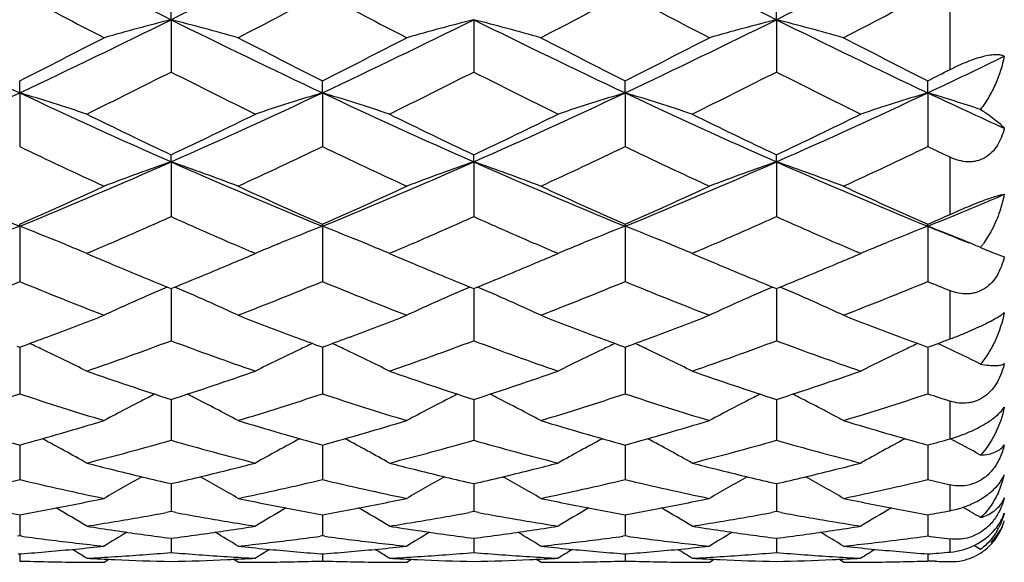
# Model space of a CAD drawing. Units: inches. Extents: x 0.7 to 21.2, y 4.2 to 14.3.
# Drawn here: x 15.9 to 16.2, y 7 to 7.2 of the extents above; entities that cross this region are included whole.
import ezdxf

# ---------------------------------------------------------------- set-up
doc = ezdxf.new("R2010")
doc.units = ezdxf.units.IN
doc.header["$LTSCALE"] = 1.21
doc.header["$MEASUREMENT"] = 0
doc.layers.get('0').update_dxf_attribs({"linetype": 'CONTINUOUS'})

msp = doc.modelspace()

# ---------------------------------------------------------------- linework, layer by layer
at = {"color": 7, "linetype": 'CONTINUOUS'}
for p, q in [((15.9539246282, 7.2299716772), (15.9539246319, 7.235987093)), ((16.1683797295, 7.2299716765), (16.1683797312, 7.2359870932)), ((15.9539246282, 7.2299716772), (15.9539246319, 7.2114571019)), ((16.0611521791, 7.2299716787), (16.0611521757, 7.2114571005)), ((16.1683797295, 7.2299716765), (16.1683797312, 7.2114571018)), ((15.900310853, 7.2040932566), (15.900310853, 7.2083614621)), ((16.0075384036, 7.2040932595), (16.0075384054, 7.2083614629)), ((16.1147659545, 7.2040932574), (16.1147659504, 7.2083614616)), ((16.2219935047, 7.204093258), (16.2219935084, 7.2083614614)), ((15.900310853, 7.2040932566), (15.900310853, 7.1850631206)), ((16.0075384036, 7.2040932595), (16.0075384054, 7.1850631198)), ((16.1147659545, 7.2040932574), (16.1147659504, 7.185063121)), ((16.2219935047, 7.204093258), (16.2219935084, 7.1850631212)), ((15.9539246282, 7.179655204), (15.9539246319, 7.1821397808)), ((16.0611521791, 7.1796552059), (16.0611521757, 7.1821397822)), ((16.1683797295, 7.179655203), (16.1683797312, 7.182139781)), ((15.9539246282, 7.179655204), (15.9539246319, 7.160271865)), ((16.0611521791, 7.1796552059), (16.0611521757, 7.1602718638)), ((16.1683797295, 7.179655203), (16.1683797312, 7.1602718649)), ((15.900310853, 7.156866012), (15.900310853, 7.1575457663)), ((16.0075384036, 7.1568660157), (16.0075384054, 7.157545767)), ((16.1147659545, 7.156866013), (16.1147659504, 7.1575457659)), ((16.2219935047, 7.1568660137), (16.2219935084, 7.1575457657)), ((15.900310853, 7.156866012), (15.900310853, 7.1372948428)), ((16.0075384036, 7.1568660157), (16.0075384054, 7.1372948422)), ((16.1147659545, 7.156866013), (16.1147659504, 7.1372948432)), ((16.2219935047, 7.1568660137), (16.2219935084, 7.1372948434)), ((16.2442841871, 7.1548583378), (16.2417654903, 7.1508033302)), ((15.9162483812, 7.1504904025), (15.9148712637, 7.1510561294)), ((15.9915998496, 7.1504899763), (15.9929779357, 7.151056103)), ((16.0234769615, 7.1504899735), (16.0220987865, 7.1510561365)), ((16.0988274064, 7.1504899801), (16.1002055849, 7.1510561438)), ((16.1307044855, 7.1504899887), (16.1293264275, 7.1510561035)), ((16.2060547085, 7.1504898776), (16.2074330202, 7.1510560971)), ((15.92404665, 7.1472258686), (15.926018907, 7.1463922748)), ((15.9254069868, 7.1478114817), (15.9240490139, 7.1472314615)), ((15.9818304796, 7.1463923267), (15.9838002547, 7.1472314615)), ((15.9838002547, 7.1472314615), (15.9824423618, 7.1478114468)), ((16.0312741923, 7.1472258697), (16.0332463121, 7.1463923344)), ((16.0326344362, 7.1478114412), (16.0312765557, 7.1472314615)), ((16.0890579604, 7.1463922994), (16.0910277958, 7.1472314615)), ((16.0910277958, 7.1472314615), (16.0896698617, 7.1478114647)), ((16.138501745, 7.1472258684), (16.140474014, 7.1463922694)), ((16.1398620902, 7.1478114854), (16.138504109, 7.1472314615)), ((16.1962855002, 7.1463922919), (16.1982553551, 7.1472314615)), ((16.1982553551, 7.1472314615), (16.196897408, 7.1478114705)), ((16.2406905881, 7.1493481358), (16.2435458006, 7.1481345283)), ((16.2442841953, 7.147834623), (16.2471853699, 7.1466895285)), ((16.2471853699, 7.1466895285), (16.2491002257, 7.1460339493)), ((15.9539246285, 7.1347891647), (15.9539246319, 7.1163280884)), ((16.0611521789, 7.1347891658), (16.0611521757, 7.1163280873)), ((16.1683797297, 7.1347891648), (16.1683797312, 7.1163280883)), ((16.2272840802, 7.1160140086), (16.2299293633, 7.1169968501)), ((15.8993561266, 7.1144146075), (15.900310853, 7.1140643648)), ((15.900310853, 7.1140643648), (15.9012655794, 7.1144146075)), ((15.900310853, 7.1140637412), (15.900310853, 7.1105130467)), ((16.0065836773, 7.114414608), (16.0075384054, 7.1140643654)), ((16.007538404, 7.1140637424), (16.0075384043, 7.1105130205)), ((16.0075384054, 7.1140643654), (16.0084931309, 7.114414607)), ((16.1138112269, 7.1144146059), (16.1147659504, 7.1140643644)), ((16.1147659504, 7.1140643644), (16.1157206802, 7.1144146082)), ((16.1147659536, 7.1140637421), (16.1147659526, 7.1105130204)), ((16.2219935054, 7.1140637419), (16.2219935062, 7.1105130188)), ((15.900310853, 7.1105130467), (15.900310853, 7.0975504803)), ((16.0075384043, 7.1105130205), (16.0075384054, 7.0975504797)), ((16.1147659526, 7.1105130204), (16.1147659504, 7.0975504806)), ((16.2219935062, 7.1105130188), (16.2219935084, 7.0975504807)), ((15.9539246295, 7.0955470827), (15.9539246299, 7.0938727481)), ((16.0611521781, 7.0955470836), (16.0611521777, 7.0938727503)), ((16.1683797303, 7.0955470823), (16.1683797305, 7.0938727632)), ((15.9539246299, 7.0938727481), (15.9539246319, 7.0811222246)), ((16.0611521777, 7.0938727503), (16.0611521757, 7.0811222238)), ((16.1683797305, 7.0938727632), (16.1683797312, 7.0811222245)), ((15.900310853, 7.0793977514), (15.900310853, 7.0671834795)), ((16.0075384044, 7.0793977519), (16.0075384054, 7.0671834791)), ((16.1147659525, 7.0793977512), (16.1147659504, 7.0671834797)), ((16.2219935063, 7.0793977511), (16.2219935084, 7.0671834798)), ((15.9327883987, 7.0708248405), (15.9340075586, 7.0705212854)), ((15.9738417026, 7.0705212885), (15.97506087, 7.070824845)), ((16.0400159425, 7.0708248441), (16.0412351051, 7.0705212886)), ((16.0810692495, 7.0705212864), (16.0822884081, 7.0708248411)), ((16.1472434931, 7.0708248417), (16.148462656, 7.0705212862)), ((16.1882968042, 7.0705212876), (16.1895159715, 7.070824844)), ((15.9539246304, 7.0657503316), (15.9539246312, 7.0618481665)), ((16.0611521773, 7.0657503323), (16.0611521765, 7.0618481678)), ((16.1683797308, 7.0657503314), (16.1683797311, 7.0618481853)), ((15.9539246312, 7.0618481665), (15.9539246319, 7.0558531671)), ((16.0611521765, 7.0618481678), (16.0611521757, 7.0558531665)), ((16.1683797311, 7.0618481853), (16.1683797312, 7.055853167)), ((15.900310853, 7.0547249526), (15.900310853, 7.0529565299)), ((15.900310853, 7.0529565299), (15.900310853, 7.0472279523)), ((15.9539246319, 7.0558531671), (15.9522650779, 7.055545174)), ((15.9555841881, 7.0555451735), (15.9539246319, 7.0558531671)), ((16.0075384048, 7.054724953), (16.007538405, 7.052956506)), ((16.007538405, 7.052956506), (16.0075384054, 7.047227952)), ((16.0611521757, 7.0558531665), (16.0594926208, 7.0555451736)), ((16.0628117288, 7.0555451738), (16.0611521757, 7.0558531665)), ((16.1147659511, 7.0529565094), (16.1147659504, 7.0472279524)), ((16.1147659515, 7.0547249526), (16.1147659511, 7.0529565094)), ((16.1683797312, 7.055853167), (16.1667201763, 7.0555451735)), ((16.1700392871, 7.0555451733), (16.1683797312, 7.055853167)), ((16.2219935072, 7.0547249526), (16.2219935076, 7.0529565048)), ((16.2219935076, 7.0529565048), (16.2219935084, 7.0472279524)), ((15.900310853, 7.0472279523), (15.8994988604, 7.0471185261)), ((15.9011228456, 7.0471185261), (15.900310853, 7.0472279523)), ((15.9526821638, 7.0465779651), (15.9539246319, 7.0464166768)), ((15.9539246312, 7.0464159155), (15.9539246319, 7.0413814233)), ((15.9539246319, 7.0464166768), (15.9551671018, 7.0465779653)), ((16.0075384054, 7.047227952), (16.0067264141, 7.0471185262)), ((16.0083503973, 7.0471185262), (16.0075384054, 7.047227952)), ((16.0599097069, 7.0465779654), (16.0611521757, 7.0464166771)), ((16.0611521757, 7.0464166771), (16.0623946431, 7.0465779653)), ((16.0611521765, 7.0464159159), (16.0611521757, 7.0413814231)), ((16.1147659504, 7.0472279524), (16.1139539576, 7.0471185263)), ((16.1155779424, 7.0471185264), (16.1147659504, 7.0472279524)), ((16.1671372623, 7.0465779654), (16.1683797312, 7.0464166768)), ((16.1683797312, 7.0464166768), (16.1696222009, 7.0465779655)), ((16.1683797311, 7.0464159154), (16.1683797312, 7.0413814233)), ((15.8997969682, 7.0409314382), (15.900310853, 7.0408918728)), ((15.900310853, 7.0408918728), (15.9008247378, 7.0409314382)), ((15.900310853, 7.0408885423), (15.900310853, 7.0383634601)), ((15.9301864777, 7.0379195021), (15.9318752057, 7.0389784745)), ((15.9776627871, 7.0379195021), (15.9759740559, 7.0389784753)), ((16.0070245215, 7.0409314382), (16.0075384054, 7.0408918729)), ((16.0075384054, 7.0408918729), (16.0080522897, 7.0409314382)), ((16.0075384052, 7.0408885425), (16.0075384054, 7.0383634601)), ((16.0374140248, 7.0379195021), (16.0391027559, 7.0389784749)), ((16.084890328, 7.0379195021), (16.0832015994, 7.0389784746)), ((16.1142520655, 7.0409314381), (16.1147659504, 7.0408918727)), ((16.1147659504, 7.0408918727), (16.1152798348, 7.0409314381)), ((16.1147659507, 7.0408885423), (16.1147659504, 7.0383634602)), ((16.1446415733, 7.0379195021), (16.1463303024, 7.038978475)), ((16.1921178895, 7.0379195021), (16.190429159, 7.0389784754)), ((16.2219935081, 7.0408885423), (16.2219935084, 7.0383634602)), ((16.2246387956, 7.0382883355), (16.2219935084, 7.0383634602))]:
    msp.add_line(p, q, dxfattribs=at)
at = {"color": 9, "linetype": 'CONTINUOUS'}
for p, q in [((16.2299293633, 7.212367618), (16.2299293633, 7.2350401526)), ((16.2299293633, 7.1610751819), (16.2299293633, 7.1812872185)), ((16.2299293633, 7.1169968501), (16.2299293633, 7.134060092)), ((16.2299293633, 7.0816336572), (16.2299293633, 7.0949670363)), ((16.2299293633, 7.0561898545), (16.2299293633, 7.0653393183)), ((16.2299293633, 7.0415319), (16.2299293633, 7.0461858747))]:
    msp.add_line(p, q, dxfattribs=at)
at = {"color": 7, "linetype": 'CONTINUOUS'}
for centre, radius, start, end in [((14.2556225925, 10.4445218692), 3.5867605097, 296.3335795239, 297.2932077938), ((17.5449991135, 10.4445218692), 3.5867605097, 242.7067922062, 243.6664204761), ((14.3628599644, 10.4445022119), 3.5867385356, 296.3335782094, 297.2932123747), ((17.7594731, 10.4445590756), 3.5868022331, 242.7067966456, 243.6664137591), ((14.5772893658, 10.4445530831), 3.5867955288, 296.3335856579, 297.2932045684), ((17.483978439, 10.2296455951), 3.3838730318, 242.0951621308, 242.6660761346), ((14.3904406275, 10.2935385323), 3.4559823866, 297.3398837244, 297.8988853663), ((17.5910754149, 10.2293956729), 3.3835910594, 242.0951355389, 242.666097035), ((14.4980015439, 10.2929015307), 3.4552634308, 297.3398243245, 297.8989423519), ((17.6985735142, 10.2299128581), 3.384174729, 242.0951854627, 242.6660485463), ((14.6049775087, 10.2933819844), 3.4558057671, 297.3398713475, 297.8989015797), ((17.1371316188, 9.8349607414), 2.9070929344, 243.6475456085, 244.820891616), ((14.6634900872, 9.8349607415), 2.9070929344, 295.179108384, 296.3524543915), ((16.2329470492, 6.1435308515), 1.1216983459, 104.4035537093, 105.6590690054), ((15.6748941662, 6.1435005153), 1.1217297288, 74.3409533451, 75.5964339211), ((17.2443042436, 9.8348472493), 2.9069668553, 243.6475227372, 244.8209196136), ((14.7707819655, 9.8348276349), 2.9069451045, 295.1790771619, 296.3524828327), ((16.3401871119, 6.1434843243), 1.1217465243, 104.403581526, 105.6590430964), ((15.7821271062, 6.1435212967), 1.1217082614, 74.340932377, 75.5964365097), ((17.3515578612, 9.8349008963), 2.9070264969, 243.6475317037, 244.8209045348), ((14.8779591811, 9.834931897), 2.9070608769, 295.1791006832, 296.3524596145), ((16.4474011713, 6.1435341085), 1.1216949471, 104.4035466564, 105.6590660266), ((15.8893549585, 6.1435215344), 1.1217079541, 74.3409434043, 75.5964483982), ((17.4587818499, 9.8348937776), 2.9070185388, 243.6475323464, 244.8209083629), ((14.5499368695, 9.8932154824), 3.0053204498, 296.7005635653, 297.3399279426), ((17.3839345571, 9.944241845), 3.0625982158, 242.666047324, 243.2934538561), ((14.6573912684, 9.8927703278), 3.0048208342, 296.7005132948, 297.339983885), ((17.4912435559, 9.9444017167), 3.0627776406, 242.6660669017, 243.2934367569), ((14.764517152, 9.8929697654), 3.0050446856, 296.7005363211, 297.3399593449), ((17.5983058937, 9.9440773723), 3.062413644, 242.666026575, 243.2934709436), ((15.0328841679, 9.7342798537), 2.7956797427, 295.1720710507, 295.7874645788), ((14.6877722087, 9.714074713), 2.8046812415, 296.1543280815, 296.8362735412), ((17.1980037947, 9.6697939084), 2.7552046779, 243.1576070904, 243.8517988197), ((14.7950164755, 9.7140415733), 2.8046441227, 296.1543198095, 296.8362743178), ((17.3053763623, 9.6700848569), 2.7555297624, 243.1576482014, 243.8517579678), ((14.9023273535, 9.7138743978), 2.8044573354, 296.154297259, 296.8362972432), ((17.4125356953, 9.669948088), 2.7553769238, 243.157629798, 243.8517781484), ((14.9175461645, 9.8022237125), 2.903395297, 296.6977176655, 296.8731479664), ((14.8647905944, 9.4048546498), 2.4322115277, 293.8102722987, 295.1983066352), ((15.6134071679, 6.2582703325), 0.9883798502, 71.681802158, 73.1254749716), ((16.9358311116, 9.4048546498), 2.4322115277, 244.8016933648, 246.1897277013), ((14.9720235691, 9.4048424947), 2.4321982174, 293.8102709918, 295.1983129558), ((16.2944487725, 6.2582501185), 0.9884011368, 106.8745556042, 108.31819671), ((15.7206221236, 6.2582313471), 0.9884208158, 71.6818198163, 73.1254323566), ((17.0430310922, 9.4047940883), 2.4321449887, 244.8016736004, 246.1897459278), ((15.0792613183, 9.4048204819), 2.4321739592, 293.8102605619, 295.1983163308), ((16.4016760988, 6.2582501593), 0.9884010305, 106.874543872, 108.3181856371), ((15.8278636819, 6.2582751519), 0.9883748291, 71.6817924424, 73.1254722494), ((17.1502982959, 9.4048809923), 2.4322405071, 244.8017000083, 246.1897178196), ((15.1864625077, 9.4048779931), 2.4322372203, 293.8102817256, 295.198301419), ((16.5088985076, 6.2582668182), 0.988383597, 106.8745389747, 108.31820571), ((15.9329505255, 6.2514560746), 0.9955216958, 71.9935283534, 73.1214945207), ((17.3083873679, 9.5152103263), 2.5537254609, 244.8230471144, 245.4932329361), ((17.0395384701, 9.4687132145), 2.5312004016, 243.8517138897, 244.6026797714), ((14.8859389698, 9.4322037381), 2.4906587857, 295.3912044832, 296.1543944684), ((17.1469246814, 9.4690422013), 2.5315656438, 243.8517716565, 244.602629218), ((14.9933028376, 9.4319214), 2.4903452645, 295.3911564185, 296.1544424163), ((17.2540161207, 9.4687602792), 2.5312525898, 243.8517250719, 244.6026755573), ((15.1003740623, 9.4322452747), 2.4907048886, 295.3912105458, 296.1543864237), ((16.8973585817, 9.2699282123), 2.3110098711, 244.4414139949, 245.2596825281), ((14.9952634159, 9.3023617062), 2.346839142, 294.7465673526, 295.5523429982), ((17.0045327897, 9.2698143425), 2.3108841301, 244.441389138, 245.2597020702), ((15.1026260695, 9.3020740311), 2.3465213257, 294.7465116141, 295.5523964993), ((17.1118707939, 9.2700496783), 2.3111440918, 244.4414357766, 245.2596567518), ((15.2097516738, 9.3022909124), 2.3467609703, 294.7465557288, 295.5523582431), ((17.2593289448, 9.3550146711), 2.4051516661, 244.4500812916, 244.6594386053), ((16.6883832988, 9.0853429403), 2.0832862124, 246.1703625708, 247.772611366), ((15.1122384072, 9.0853429403), 2.0832862124, 292.227388634, 293.8296374292), ((16.2494730053, 6.3285993028), 0.9009134199, 109.1507121864, 110.7568674817), ((15.6583677726, 6.3285756438), 0.900938551, 69.2431610654, 70.8492720487), ((16.7955757673, 9.0852607245), 2.0831968317, 246.1703316166, 247.7726491251), ((15.2195069155, 9.0852467467), 2.08318167, 292.2273467125, 293.8296759074), ((16.3567137671, 6.3285629671), 0.9009520804, 109.1507477402, 110.7568343711), ((15.7656009934, 6.3285918178), 0.9009214138, 69.2431342963, 70.8492752797), ((16.9028203487, 9.0853004027), 2.0832400063, 246.1703440273, 247.7726283745), ((15.3267024261, 9.0853221219), 2.0832635668, 292.2273782076, 293.8296443953), ((16.4639270624, 6.3286018749), 0.9009106467, 109.1507031318, 110.7568636889), ((15.8728288867, 6.3285920695), 0.9009210609, 69.2431483563, 70.8492905675), ((17.0100451291, 9.0852941791), 2.0832331967, 246.1703445952, 247.772634136), ((15.0443097603, 9.0929539944), 2.1162568087, 293.8590645873, 294.7465774789), ((16.8759699345, 9.1204804297), 2.1464589003, 245.2596632732, 246.1346878678), ((15.1516337217, 9.0927402583), 2.1160223408, 293.8590181204, 294.7466292183), ((16.9832319434, 9.1205568584), 2.146542739, 245.2596814671, 246.1346719958), ((15.2588180551, 9.0928360161), 2.116127395, 293.8590393909, 294.7466065203), ((17.0903895976, 9.1204017964), 2.1463726528, 245.2596439961, 246.1347037808), ((15.4571438652, 9.0291905897), 2.0225217647, 292.2201472741, 293.0521481507), ((15.3880599267, 9.0433231129), 2.0619411781, 293.8561029723, 294.0974444093), ((15.1262824563, 9.0153522591), 2.0313332664, 293.430287851, 294.0439894555), ((16.7741245354, 8.9984267314), 2.0128440561, 245.9531761678, 246.5725150456), ((15.23343273, 9.01552682), 2.031524165, 293.4303298156, 294.0439737263), ((16.8814753633, 8.9987084251), 2.0131515398, 245.9532388203, 246.5724831252), ((15.3407906165, 9.0152315142), 2.0312013793, 293.4302687845, 294.0440103011), ((16.9885646079, 8.9983931461), 2.0128072626, 245.9531772302, 246.5725274698), ((16.208157475, 6.3642074035), 0.8503394688, 111.2247893502, 112.281101575), ((15.5924642311, 6.3642074035), 0.8503394688, 67.718898425, 68.7752106498), ((16.3153787647, 6.3642240045), 0.8503217307, 111.2248009758, 112.2811395662), ((15.6996914815, 6.364207749), 0.8503392588, 67.7188728012, 68.775183461), ((16.4226215359, 6.3641854266), 0.8503631996, 111.2248159732, 112.2810958073), ((15.8069265378, 6.3642256559), 0.8503198469, 67.7188768197, 68.7752179953), ((16.529832393, 6.364227305), 0.8503181192, 111.2247890282, 112.2811332383), ((15.9134204717, 6.3623778531), 0.8523078986, 67.867340186, 68.7742165615), ((16.9488322483, 8.9361673969), 1.9220322504, 247.7801471959, 248.2473943273), ((15.5995571801, 6.3814899624), 0.8316579788, 67.0346349495, 67.6170644416), ((15.1588545878, 8.9405265492), 1.9497255945, 293.1512124518, 293.4263732087), ((16.746061059, 8.9337149036), 1.9423091082, 246.5731458366, 246.8493599822), ((16.3083140626, 6.3814376472), 0.8317147213, 112.383040208, 112.9653526731), ((15.7067660826, 6.3814450545), 0.8317065999, 67.0346597488, 67.6169777857), ((15.2661910466, 8.9402766755), 1.9494530222, 293.1511534695, 293.4263557317), ((16.8532128067, 8.9335359208), 1.9421147396, 246.5730983337, 246.8493386835), ((16.4155228297, 6.3814819535), 0.8316666015, 112.3830054977, 112.9653527615), ((15.8140076545, 6.3814793276), 0.8316695736, 67.0346277151, 67.6169739403), ((15.3732605413, 8.9406419444), 1.9498510173, 293.1512072989, 293.4263501375), ((16.9605733281, 8.9338469208), 1.94245297, 246.5731467627, 246.8493386922), ((16.5227585864, 6.3814631448), 0.8316871179, 112.3830533348, 112.9653671574), ((15.9187229465, 6.3754254108), 0.8382240432, 67.4116930746, 67.8670707934), ((16.2095995849, 7.1734349841), 0.0393298516, 323.0190118909, 324.8701112938), ((16.2103697326, 7.1728586786), 0.0383679541, 322.2102934227, 323.0146674288), ((16.3113648332, 7.311298763), 0.1766927759, 247.4300925565, 247.6882669216), ((16.666146456, 8.886439293), 1.8909131166, 246.9575650535, 247.2203577094), ((15.2442127681, 8.8805043147), 1.8844692296, 292.779148731, 293.0428440717), ((16.7734320125, 8.8865795648), 1.8910649031, 246.9576065344, 247.2203826852), ((15.3514297242, 8.8805264719), 1.8844937625, 292.7791847439, 293.0428745105), ((16.8805398107, 8.8862944823), 1.8907556937, 246.9575695013, 247.2203836893), ((15.4587310488, 8.8803541203), 1.8843062896, 292.7791457001, 293.0428611793), ((16.6497433977, 8.8474075206), 1.8485747244, 247.2206985872, 247.5550621066), ((15.2609451644, 8.8405899786), 1.8411895972, 292.4442747977, 292.7799795214), ((16.7570807983, 8.8476696096), 1.8488588999, 247.22070443, 247.5550165501), ((15.3683055249, 8.8402707957), 1.8408438898, 292.4442469691, 292.7800146987), ((16.8642428006, 8.8475148397), 1.848690826, 247.2207203391, 247.5550629309), ((15.475411548, 8.840563999), 1.8411612773, 292.444258911, 292.7799688324), ((15.2355998705, 8.7566975651), 1.7505158861, 291.2634093833, 292.3165199936), ((16.5573543031, 8.7375176246), 1.7298609905, 247.6771926477, 248.7428779754), ((16.6324382095, 8.8055728767), 1.8033021446, 247.5557608419, 247.8976833007), ((15.2782990908, 8.798519814), 1.79568073, 292.1016145071, 292.4449881293), ((15.3427576044, 8.7568719673), 1.7507037378, 291.263469055, 292.316466463), ((16.6645579143, 8.7374575499), 1.7297963251, 247.6771704404, 248.7428954385), ((16.73956355, 8.8053228309), 1.8030320176, 247.5557290136, 247.8977026736), ((15.3854485724, 8.7987131729), 1.7958892503, 292.1016009496, 292.4449347776), ((15.4500457031, 8.7567205721), 1.7505406876, 291.2634189576, 292.3165145835), ((16.7718349862, 8.7375814821), 1.7299297801, 247.6772120674, 248.7428549666), ((16.8469203842, 8.8056378844), 1.8033725625, 247.5557543146, 247.89766342), ((15.4926855002, 8.7986875074), 1.7958619454, 292.1016319838, 292.4449709695), ((15.557227577, 8.7568346369), 1.750663556, 291.2634585929, 292.3164802026), ((16.8994906936, 8.7880549898), 1.7843798634, 247.6860042336, 247.9611774974), ((16.2724394097, 6.3883638394), 0.8125835364, 113.1809194205, 113.6944309601), ((15.6353933989, 6.3883265066), 0.812624329, 66.305579537, 66.8190504649), ((16.3796731406, 6.388350484), 0.8125982478, 113.1809495731, 113.6944329312), ((15.7426406471, 6.3883716224), 0.8125751047, 66.3055779117, 66.8190751024), ((16.4869010064, 6.3883486523), 0.812600053, 113.1809188877, 113.6944022316), ((15.8498489553, 6.3883269958), 0.8126236992, 66.3056037424, 66.819066516), ((16.2660971815, 6.402692325), 0.7969142399, 113.6908676583, 114.9302250492), ((15.6417486572, 6.402684051), 0.796923187, 65.0698023274, 66.3091612774), ((16.3733381325, 6.402662297), 0.7969471198, 113.6908634476, 114.9301889348), ((15.7489741621, 6.402680429), 0.7969273297, 65.0697793486, 66.3091362593), ((16.4805484405, 6.4027005179), 0.7969051932, 113.6908332264, 114.9302231969), ((15.8562099289, 6.4026977857), 0.7969081316, 65.0697883171, 66.3091796102), ((15.3370490351, 8.6499599414), 1.6359226388, 290.5115237092, 291.2581491607), ((16.5752299677, 8.6615678881), 1.6483468327, 248.7446447336, 249.4856422181), ((15.4442449946, 8.6500415608), 1.6360101572, 290.5115584912, 291.2581437526), ((16.6824301018, 8.6614974428), 1.6482712438, 248.7446448822, 249.4856765264), ((15.5515369219, 8.6498731656), 1.6358298784, 290.511513131, 291.2581807673), ((16.7896511905, 8.6614791941), 1.64825189, 248.7446246103, 249.4856648144), ((15.3540116806, 8.6046608095), 1.5875517542, 290.1644375716, 290.510996091), ((15.5735108879, 6.4067009767), 0.7818679147, 64.6440339417, 65.0099157605), ((15.4143874086, 8.5696500983), 1.5502403942, 289.1937087947, 290.3671466539), ((16.4879357484, 8.5542845096), 1.5339121689, 249.626610522, 250.8125400375), ((16.5555862638, 8.6093810133), 1.5925854429, 249.4895819812, 249.8350451638), ((16.334323704, 6.4067330342), 0.7818326667, 114.99010278, 115.3560870038), ((15.461314623, 8.6044590311), 1.5873363555, 290.16439375, 290.5109994177), ((15.680748503, 6.4067235254), 0.7818432279, 64.6439062697, 65.0098860248), ((15.5216181928, 8.569641326), 1.5502310436, 289.1937022083, 290.3671472015), ((16.5951916691, 8.5543634281), 1.5339960306, 249.6266431283, 250.8125076984), ((16.6628511991, 8.6094793032), 1.5926905978, 249.4895611124, 249.8350016179), ((16.4415726439, 6.4066873213), 0.7818831323, 114.9901081064, 115.3560685208), ((15.5684613858, 8.6046766633), 1.5875684956, 290.1644231393, 290.5109779803), ((15.7879772912, 6.4067251623), 0.7818412204, 64.6439392031, 65.0099177647), ((15.6288620508, 8.5695959789), 1.5501828567, 289.1936840994, 290.3671656634), ((16.7024058887, 8.5543263954), 1.5339566708, 249.6266285235, 250.8125236667), ((16.7695981846, 8.6081917781), 1.5913163136, 249.4895246316, 249.8718786859), ((16.5487795542, 6.4067310383), 0.7818347908, 114.9900906043, 115.3560944325), ((15.678269264, 8.5976722947), 1.5801039665, 290.1272704319, 290.3317223043), ((15.8947802229, 6.4058191376), 0.7828418078, 64.7837700958, 65.0087122288), ((15.5788000763, 6.4177625729), 0.7696068961, 63.3458296106, 64.647207396), ((16.3290650985, 6.4177306001), 0.7696426067, 115.3529317173, 116.6541609104), ((15.686006962, 6.4177205679), 0.7696537036, 63.3458580946, 64.6470682371), ((16.4362825243, 6.4177505888), 0.7696202044, 115.3528873954, 116.6541554532), ((15.7932532747, 6.4177590899), 0.7696108597, 63.3458197397, 64.6471048814), ((16.5435114198, 6.4177485327), 0.7696226414, 115.3529334707, 116.6541756902), ((15.8988455711, 6.4143858036), 0.7733595077, 63.766779883, 64.785862462), ((16.4032134128, 8.4825261123), 1.457933072, 250.8125320801, 252.0511206199), ((15.5091284155, 8.4691523894), 1.4438257655, 287.9428252118, 289.1935163932), ((16.5104725263, 8.4826203155), 1.4580324184, 250.8125769964, 252.0510812012), ((15.6163829588, 8.4690720118), 1.4437409785, 287.9427885296, 289.1935530488), ((16.6176730284, 8.4825397776), 1.457947464, 250.812540796, 252.051117269), ((15.7235795447, 8.46916427), 1.4438382913, 287.942829858, 289.1935102258), ((15.465141267, 8.4208393225), 1.3930060763, 286.914789971, 288.2036866418), ((16.3316500356, 8.4087344886), 1.3803104702, 251.7903856975, 253.0911376897), ((16.2843041831, 6.4259268195), 0.7509117003, 116.786270123, 118.1371460345), ((16.2883522012, 6.4179924937), 0.7598189196, 116.593408506, 116.7891302192), ((15.6194746372, 6.4179481936), 0.7598685658, 63.2108823875, 63.4065753684), ((15.6235415101, 6.4259193131), 0.7509200039, 61.8628837486, 63.2137615118), ((15.5723378821, 8.4209368947), 1.3931084304, 286.9148399998, 288.2036417155), ((16.4388670131, 8.4087009205), 1.3802752791, 251.7903672538, 253.0911521967), ((16.3915458375, 6.4258993476), 0.7509425783, 116.7862654537, 118.1371067226), ((16.3955905825, 6.4179716792), 0.7598423795, 116.5934362802, 116.7891314279), ((15.7267267617, 6.4179971021), 0.7598138354, 63.210879761, 63.4065810678), ((15.7307668703, 6.4259159302), 0.7509240154, 61.8628587504, 63.2137341615), ((15.6795922703, 8.420852124), 1.3930195158, 286.9147979743, 288.2036821257), ((16.5461163992, 8.4087699748), 1.3803476995, 251.7904017697, 253.0911186102), ((16.4987552028, 6.4259343857), 0.7509031061, 116.7862325422, 118.1371440414), ((16.5028123951, 6.4179820672), 0.7598305218, 116.5933998864, 116.7890991549), ((15.8339367091, 6.4179615419), 0.7598535098, 63.2109074722, 63.4065947964), ((15.8380031249, 6.4259319149), 0.7509058202, 61.8628684843, 63.2137814905), ((15.7867995846, 8.4209159267), 1.3930864492, 286.9148312021, 288.203653289), ((16.6635783101, 8.4405353782), 1.4137204716, 251.7986973602, 252.1369385099), ((16.2545594635, 8.3517013976), 1.3206998538, 253.0912086038, 254.4411534519), ((15.5491578835, 8.341069559), 1.309627283, 285.5531395579, 286.9144983864), ((16.3617875749, 8.3517031049), 1.3207016481, 253.0912072049, 254.4411499509), ((15.6564041597, 8.3410050885), 1.3095601524, 285.5531066823, 286.9145350741), ((16.4690218822, 8.3517264074), 1.3207259112, 253.0912203776, 254.4411385005), ((15.7636233105, 8.3410339677), 1.3095902255, 285.553121697, 286.9145189771), ((16.5762357235, 8.3516791247), 1.3206766821, 253.0911932601, 254.4411615605), ((15.5618553322, 6.4297787681), 0.7382201688, 60.6179377839, 62.0079206745), ((15.6073663792, 8.3028722362), 1.2699510673, 284.4399992998, 285.836372563), ((16.2978742086, 8.2932298008), 1.2599627327, 254.1580945663, 255.5655383269), ((16.3460107244, 6.4297486848), 0.7382546191, 117.9922280577, 119.3820520212), ((15.6690611118, 6.4297393178), 0.7382652217, 60.6179682553, 62.0077719273), ((15.714595281, 8.3028674171), 1.2699460613, 284.4399940964, 285.8363729411), ((16.4051136512, 8.2932737987), 1.2600083084, 254.1581202151, 255.5655129345), ((16.4532276175, 6.4297674434), 0.7382330493, 117.9921806561, 119.3820462249), ((15.7763083553, 6.4297753632), 0.7382241523, 60.6179273129, 62.0078110417), ((15.8218297417, 8.3028418758), 1.2699196044, 284.4399796542, 285.8363877027), ((16.512335621, 8.2932531889), 1.2599869559, 254.1581087222, 255.5655254668), ((16.5604566229, 6.4297654414), 0.7382355033, 117.9922299587, 119.3820677887), ((15.8762606202, 8.3218198538), 1.2896291645, 285.5504672919, 285.9167671068), ((15.8826002722, 6.4280511728), 0.7401857702, 61.0671408664, 62.0098512676), ((16.2304522084, 8.2636414775), 1.2293963044, 255.5680114955, 255.9881875202), ((16.2242444412, 8.2386608607), 1.2036558957, 256.0467890779, 257.0216828835), ((15.6848994585, 8.2332531728), 1.1980955952, 282.9760649846, 283.9554832435), ((15.6780571423, 8.2610394439), 1.2267118675, 284.0113252643, 284.4324207202), ((16.3376788979, 8.2636403163), 1.2293949673, 255.5680364776, 255.9882130093), ((16.3314736635, 8.2386670917), 1.2036623439, 256.0467831501, 257.0216716306), ((15.7921331235, 8.2332284802), 1.198070158, 282.9760448915, 283.9554840597), ((15.7852729769, 8.2610839724), 1.2267579085, 284.0113520477, 284.4324318766), ((16.4448908802, 8.2635772568), 1.229330017, 255.5680067994, 255.9882054386), ((16.4387086051, 8.2386986613), 1.2036947664, 256.0468041066, 257.0216665268), ((15.8993474051, 8.233283432), 1.1981266876, 282.9760733827, 283.9554663211), ((15.8925222677, 8.2609991961), 1.2266703912, 284.0113261357, 284.4324357909), ((15.6304627843, 8.2104151502), 1.1746474506, 281.7881246696, 283.2809913082), ((16.1685176098, 8.2030327455), 1.1670854379, 256.714171976, 258.2167120462), ((16.2991557175, 6.431474133), 0.7292899336, 119.1821205678, 120.3930694062), ((15.6086923558, 6.4314713604), 0.7292929279, 59.606960059, 60.8179048625), ((15.7376782947, 8.2104691515), 1.1747027744, 281.7881618421, 283.2809578645), ((16.2757410895, 8.2030143036), 1.167066554, 256.7141585119, 258.2167226401), ((16.4063964163, 6.4314507102), 0.7293167912, 119.1821249253, 120.3930296456), ((15.7159143529, 6.4314625101), 0.7293033667, 59.6069361511, 60.8178625125), ((15.8449162963, 8.2104221643), 1.174654641, 281.7881305836, 283.280987979), ((16.3829770202, 8.2030520437), 1.1671052106, 256.7141836309, 258.2166981601), ((16.5136056706, 6.4314828641), 0.7292798006, 119.1821017321, 120.39306795), ((15.8231535463, 6.4314821301), 0.7292805581, 59.6069445682, 60.817909943), ((15.9521359741, 8.2104574628), 1.1746908057, 281.7881552688, 283.2809665366), ((16.4946352514, 8.2224271855), 1.1869800081, 256.7209650462, 257.1142384072), ((16.217178963, 7.076156026), 0.0327359857, 336.4366303967, 347.1904242529), ((15.6972540485, 8.1773111205), 1.1408033734, 281.2712101725, 281.7816652381), ((16.2110649535, 8.1796139752), 1.1431536256, 258.2188541233, 258.7282595194), ((15.8044653646, 8.1773909566), 1.1408848416, 281.2712260278, 281.7816445432), ((16.3182758425, 8.1795333388), 1.143071288, 258.2188459646, 258.7282882218), ((15.9117066032, 8.1773225187), 1.1408150503, 281.271223615, 281.7816732758), ((16.4255166409, 8.1795966384), 1.1431359568, 258.2188442648, 258.7282575019), ((16.2392453297, 7.0647908328), 0.0106698349, 327.1713479429, 337.4614978685), ((16.1002058426, 8.1613745328), 1.1245561675, 258.7280751587, 259.7610033435), ((15.7011917696, 8.1572898418), 1.1203986055, 280.2370801154, 281.2738413824), ((15.5493395939, 6.4313495475), 0.723886685, 58.8262236734, 59.8257728474), ((16.358530087, 6.4313155417), 0.7239263465, 120.1742716676, 121.1737654174), ((16.2074210609, 8.1613096033), 1.1244900791, 258.7280449403, 259.7610337184), ((15.8084316689, 8.1572244943), 1.1203321037, 280.2370526723, 281.2738753166), ((15.656543816, 6.4313102387), 0.7239323887, 58.8262549578, 59.8257407558), ((16.4657427536, 6.4313399875), 0.7238977311, 120.1742255734, 121.173759666), ((16.3146597236, 8.1613676985), 1.1245492259, 258.7280679552, 259.7610024373), ((15.9156493879, 8.1572769792), 1.1203854997, 280.2370701522, 281.2738436426), ((15.7637911971, 6.4313440358), 0.7238932083, 58.8262130263, 59.8257527836), ((16.5729747689, 6.4313331625), 0.7239058771, 120.1742597549, 121.1737818032), ((16.4218788958, 8.1613241738), 1.1245049038, 258.7280534791, 259.7610287064), ((16.0238516966, 8.1519516292), 1.114971691, 280.2364121645, 280.6510878073), ((15.8704463458, 6.4303688541), 0.7250239577, 59.2918755442, 59.863226393), ((15.7511418037, 8.1437582966), 1.1066428383, 279.5113916632, 280.4712318665), ((16.1560976925, 8.1402962155), 1.103127594, 259.5272312493, 260.4901299318), ((15.8583658655, 8.1437772557), 1.1066621148, 279.5114073837, 280.4712306973), ((16.2633341788, 8.1403477434), 1.1031798892, 259.5272608301, 260.4901141739), ((15.9656011356, 8.1437342906), 1.1066184632, 279.5113808171, 280.4712422127), ((16.3705523908, 8.1402943811), 1.1031257175, 259.5272344015, 260.4901348491), ((16.2324960098, 7.0577543508), 0.0173991905, 334.3866416667, 342.6132929347), ((16.2291519582, 7.0582811309), 0.0207538046, 338.2462415109, 343.9842841929), ((15.7538843953, 8.1276245011), 1.0902776426, 278.9791233308, 279.5093484293), ((16.0926244512, 8.117619968), 1.0801476815, 261.0213144507, 261.5557265452), ((16.0907581022, 8.1050417047), 1.0674317087, 261.5556745218, 262.567769661), ((15.8174667666, 8.1023471788), 1.0647112352, 277.4309441199, 278.4456251341), ((16.1536871028, 8.1259200569), 1.088550733, 260.4902493252, 261.0213159707), ((15.8154717851, 8.1160102573), 1.078519152, 278.4438529373, 278.9790723655), ((15.8611169709, 8.1275955123), 1.0902482234, 278.979099802, 279.5093394394), ((16.1998529323, 8.1176279125), 1.0801556753, 261.0213310042, 261.5557393799), ((16.1979866613, 8.1050481344), 1.0674382155, 261.5556714284, 262.5677602226), ((15.9246971287, 8.1023277806), 1.0646916352, 277.4309286059, 278.4456285882), ((16.2609082522, 8.1258791821), 1.0885093616, 260.4902259652, 261.0213125028), ((15.9226972546, 8.1160222771), 1.0785313479, 278.443868331, 278.9790814095), ((15.9683358932, 8.1276472175), 1.0903006421, 278.9791237309, 279.5093377647), ((16.3070749953, 8.1175908425), 1.0801182027, 261.0213117801, 261.555738582), ((16.3052159283, 8.1050612455), 1.0674514379, 261.5556836687, 262.5677601632), ((16.031920065, 8.102360529), 1.0647247061, 277.4309472959, 278.4456156037), ((16.3681452028, 8.1259379228), 1.0885688482, 260.4902490337, 261.0213067791), ((16.0299301882, 8.1159881748), 1.0784968247, 278.4438517097, 278.979082154), ((16.232872542, 7.057559644), 0.0169754933, 312.2404461264, 334.4298441525), ((16.2311043259, 7.0619174688), 0.0192134974, 320.408616057, 327.7033064607), ((16.2257904807, 7.0611686868), 0.0240166662, 331.335025928, 332.9783890317), ((16.2295681421, 7.0581195593), 0.0203073781, 331.0931365894, 338.2344476909), ((16.041323584, 8.0902564016), 1.0525173986, 262.3451547827, 263.39329756), ((16.3089294217, 6.4310733706), 0.7201832374, 120.972786656, 121.7287177173), ((15.5989226002, 6.4310771381), 0.720178583, 58.2713112245, 59.0272477732), ((15.8662119309, 8.0927642305), 1.0550446715, 276.6079584483, 277.6535903642), ((16.1485546956, 8.0902844594), 1.0525456805, 262.3451661771, 263.3932806514), ((16.4161663976, 6.4310571728), 0.720201973, 120.972766174, 121.7286780334), ((15.7061392304, 6.4310600378), 0.7201988656, 58.2712883788, 59.0272028257), ((15.9734431614, 8.0927344162), 1.0550146317, 276.6079459233, 277.6536075618), ((16.2557807772, 8.0902734719), 1.0525345958, 262.3451654565, 263.393291254), ((16.5233779169, 6.4310840202), 0.7201707083, 120.972772335, 121.728716653), ((15.8133826258, 6.4310854705), 0.7201689068, 58.2712957392, 59.027242236), ((16.0806224322, 8.0931243908), 1.055407571, 276.6081136313, 277.697865801), ((16.3638244898, 8.0965912974), 1.0589048385, 262.3026011031, 262.7356857665), ((16.2298386747, 7.0579700931), 0.019998302, 318.4826894533, 331.0933421642), ((15.8216989441, 8.0651620673), 1.0272824698, 274.4175472061, 275.5038282151), ((15.5428838297, 6.4307847302), 0.7180785641, 57.9396213507, 58.4158212018), ((16.04023585, 8.0809125877), 1.0431104866, 263.3935982112, 263.9439583759), ((15.8208300771, 8.0743858554), 1.0365470695, 275.5027330382, 276.0560125171), ((15.8676178049, 8.08087249), 1.0430701495, 276.0560341909, 276.6064154166), ((16.0870226869, 8.0744199474), 1.0365813404, 263.9439939521, 264.4972549145), ((16.3649932822, 6.4307399009), 0.718131336, 121.5841971286, 122.060362767), ((16.0862961513, 8.0668422128), 1.028968857, 264.4970618285, 265.5815623918), ((15.9289287899, 8.0651352281), 1.0272555337, 274.4175349467, 275.5038442824), ((15.6500905602, 6.4307507706), 0.7181183914, 57.939652375, 58.4158263395), ((16.1474591137, 8.0808742244), 1.0430718855, 263.3935896062, 263.943970034), ((15.9280541405, 8.0744204964), 1.0365818848, 275.5027412038, 276.0560019954), ((15.9748416344, 8.0809069452), 1.043104804, 276.0560372506, 276.606400386), ((16.1942472598, 8.0743915344), 1.0365527729, 263.9439914033, 264.4972678109), ((16.4721965472, 6.4307786701), 0.7180855934, 121.5841675238, 122.0603632018), ((16.1935258316, 8.0668664195), 1.0289931564, 264.4970727103, 265.5815476345), ((16.0361545414, 8.0651567122), 1.0272770922, 274.4175423861, 275.5038292218), ((15.7573324684, 6.430774631), 0.7180905502, 57.9396125021, 58.4158052321), ((16.2546895954, 8.0808993685), 1.0430971987, 263.393588555, 263.9439555226), ((16.0352841194, 8.0743953095), 1.0365565819, 275.5027410933, 276.0560152839), ((16.0820716801, 8.0808829672), 1.0430806977, 276.0560405093, 276.6064161261), ((16.3014767864, 8.0744095084), 1.0365708538, 263.9439882036, 264.4972547187), ((16.5794354969, 6.4307609039), 0.7181066963, 121.5841987625, 122.060380973), ((16.3007413798, 8.0667359397), 1.0288621273, 264.4970415782, 265.6103568333), ((15.8640420171, 6.4299324323), 0.719079298, 58.4129882265, 58.6272893271), ((16.2303101871, 7.0574750433), 0.0193105306, 304.883445401, 308.5600062614), ((16.2299939933, 7.0578633608), 0.0198112727, 308.575039647, 318.4160676474), ((15.8700357385, 8.0532236491), 1.0153128308, 273.0494978704, 273.612428282), ((15.9778912503, 8.0500235788), 1.0121081928, 266.9505336863, 267.5149506422), ((15.8695945372, 8.0599212949), 1.0220249678, 273.6134556626, 274.7330136278), ((15.9777485353, 8.0467074562), 1.0087890009, 267.5148823769, 268.6467576156), ((16.0381469809, 8.0584439686), 1.0205437889, 265.266171187, 266.3873539427), ((15.9301005377, 8.0467121646), 1.0087937125, 271.3532469014, 272.4851167043), ((16.0378137533, 8.0532296839), 1.0153188688, 266.387580187, 266.9505076751), ((15.929958105, 8.0500236054), 1.0121082148, 272.4850439669, 273.049461337), ((15.9772636, 8.053220082), 1.0153092516, 273.0494905617, 273.6124232256), ((16.0851190622, 8.0500307576), 1.0121153759, 266.9505400381, 267.5149532578), ((15.9768213281, 8.0599310932), 1.022034795, 273.6134633174, 274.7330103621), ((16.0849761095, 8.0467074532), 1.0087889986, 267.5148808001, 268.646755883), ((16.145375739, 8.0584612948), 1.0205611565, 265.2661835244, 266.3873473715), ((16.0373283512, 8.0467049868), 1.0087865302, 271.3532412172, 272.4851192555), ((16.0371853326, 8.0500287719), 1.0121133907, 272.485049342, 273.0494634951), ((16.1450407419, 8.0532185966), 1.0153077678, 266.3875722076, 266.9505055219), ((16.084490317, 8.0532331351), 1.0153223308, 273.0494985011, 273.6124237802), ((16.1923460148, 8.0500172439), 1.0121018493, 266.9505332965, 267.5149539254), ((16.0840501852, 8.0599137396), 1.022017393, 273.6134515482, 274.7330179199), ((16.1922037884, 8.0467119786), 1.0087935257, 267.5148846768, 268.6467549486), ((16.2526019559, 8.058442553), 1.0205423679, 265.2661715832, 266.3873560289), ((16.1445555974, 8.0467137587), 1.0087953071, 271.3532470143, 272.4851151594), ((16.2522692427, 8.053235807), 1.015325004, 266.3875801196, 266.9505041333), ((16.1444134954, 8.05001714), 1.0121017431, 272.4850435034, 273.0494644091), ((16.1435737039, 8.0627575195), 1.0248702678, 274.3883796518, 274.8334784202), ((16.2303412719, 7.0572226435), 0.0190681402, 268.7622041741, 282.076276844), ((16.2302853987, 7.0574525475), 0.0193046469, 282.0956805161, 294.5164431733), ((16.2301401957, 7.0577249617), 0.0196127628, 294.5721602742, 304.8732683164), ((15.930217121, 8.0447977728), 1.006878548, 268.2979526347, 268.8648133118), ((15.9301931095, 8.0436138374), 1.0056943694, 268.8648447174, 269.432260676), ((15.9301867636, 8.0430269797), 1.0051074775, 269.4322909229, 269.9999837002), ((15.97766251, 8.0430242069), 1.0051047047, 270.0000157948, 270.5677099055), ((15.9776560986, 8.043615126), 1.0056956584, 270.56774159, 271.1351564447), ((15.9776320051, 8.0448045174), 1.0068852936, 271.1351863673, 271.7020434963), ((16.0374448684, 8.0448066683), 1.0068874455, 268.2979565794, 268.8648124372), ((16.0374206796, 8.0436131424), 1.0056936746, 268.8648431206, 269.4322590879), ((16.0374143003, 8.0430253246), 1.0051058224, 269.4322906893, 269.9999842953), ((16.0848900462, 8.0430270237), 1.0051075215, 270.0000160632, 270.5677087903), ((16.0848837113, 8.0436121234), 1.0056926553, 270.567739403, 271.1351561468), ((16.0848595812, 8.0448018123), 1.0068825887, 271.135187814, 271.7020462961), ((16.1446722304, 8.0447989003), 1.0068796754, 268.2979538575, 268.8648141093), ((16.1446482475, 8.0436158412), 1.0056963733, 268.8648448827, 269.4322596199), ((16.14464186, 8.0430251857), 1.0051056835, 269.4322900868, 269.9999836558), ((16.1921176072, 8.0430241765), 1.0051046743, 270.0000160926, 270.567710172), ((16.1921112, 8.0436157316), 1.0056962639, 270.5677412588, 271.1351558851), ((16.1920871749, 8.0448013986), 1.0068821742, 271.1351861115, 271.7020449645), ((16.2518986934, 8.0447358441), 1.0068166116, 268.4485079376, 268.7496731881)]:
    msp.add_arc(centre, radius, start, end, dxfattribs=at)
for points, knots in [([(16.2299293633, 7.212367618), (16.231967222, 7.2134002531), (16.2350542013, 7.2148241198), (16.2391852099, 7.2163319098), (16.242024821, 7.2171457829), (16.2444852587, 7.2176082978), (16.2462523718, 7.2177156466), (16.2474015486, 7.2176174941), (16.2482414609, 7.2174492855), (16.2488021505, 7.21721925), (16.2491002257, 7.2170107532)], [0, 0, 0, 0, 0.3384879252, 0.5027262148, 0.6512102525, 0.7756309535, 0.8730546137, 0.9123577002, 0.9461043792, 1, 1, 1, 1]), ([(16.2491002257, 7.2170107532), (16.2484187545, 7.213646853), (16.2468083847, 7.2086772822), (16.2436622717, 7.2025170486), (16.2417387875, 7.1996075505), (16.2406905881, 7.1982187169)], [0, 0, 0, 0, 0.496736488, 0.7481760129, 1, 1, 1, 1]), ([(16.2406905881, 7.1982187169), (16.2416660515, 7.197581852), (16.2434492624, 7.1963716151), (16.245827993, 7.1946004775), (16.2476843423, 7.1930418445), (16.2487030753, 7.1920257442), (16.2491002257, 7.1915441541)], [0, 0, 0, 0, 0.3246568891, 0.6004457701, 0.8260373083, 1, 1, 1, 1]), ([(16.2491002257, 7.1915441541), (16.2488413462, 7.1904811939), (16.2481917736, 7.1883992047), (16.2467455246, 7.1854908776), (16.2447781935, 7.1829574412), (16.2422742366, 7.1809991452), (16.2398157306, 7.1800259312), (16.2377502975, 7.1796830455), (16.2356260558, 7.1796220271), (16.2329474662, 7.1800494156), (16.2309154811, 7.1808202331), (16.2299293633, 7.1812872185)], [0, 0, 0, 0, 0.1283507576, 0.2548804704, 0.3791398005, 0.5015766903, 0.6233649053, 0.6847198472, 0.7465538339, 0.8719928105, 1, 1, 1, 1]), ([(16.2299293633, 7.1610751819), (16.2319998965, 7.1620012361), (16.2351100772, 7.1633618118), (16.2392076158, 7.1650395907), (16.242040753, 7.1661293634), (16.2444894898, 7.1669930046), (16.2464617201, 7.1676085571), (16.2479389209, 7.1679889707), (16.2487656999, 7.1681389907), (16.2491002257, 7.1681695227)], [0, 0, 0, 0, 0.3321620265, 0.4970742418, 0.6483804755, 0.7766405326, 0.8772790348, 0.9508071911, 1, 1, 1, 1]), ([(16.2491002257, 7.1681695227), (16.248640357, 7.1658449238), (16.2473616323, 7.1612680835), (16.2454177891, 7.1569310157), (16.2442841871, 7.1548583378)], [0, 0, 0, 0, 0.5007634702, 1, 1, 1, 1]), ([(16.2491002257, 7.1460339493), (16.2488404333, 7.1449251049), (16.2481878452, 7.1427441336), (16.2467422411, 7.1396704426), (16.2447813919, 7.1369430201), (16.2422931484, 7.1347578631), (16.2398346222, 7.1335625045), (16.2377588769, 7.1330442684), (16.2356438315, 7.132812491), (16.2329678196, 7.1330300773), (16.2309192878, 7.1336593607), (16.2299293633, 7.134060092)], [0, 0, 0, 0, 0.1303592543, 0.2596796851, 0.3870985626, 0.5121827506, 0.6348806181, 0.6957405349, 0.7564106617, 0.8777576447, 1, 1, 1, 1]), ([(16.2299293633, 7.1169968501), (16.2320291824, 7.1177791412), (16.2351679417, 7.1190387892), (16.2392378209, 7.1208327432), (16.2420743133, 7.1221675659), (16.2445258866, 7.123409067), (16.2465016736, 7.124503792), (16.2479845616, 7.1254305015), (16.2487862371, 7.12602484), (16.2491002257, 7.1263008072)], [0, 0, 0, 0, 0.314571567, 0.4745576201, 0.6243516377, 0.7545952262, 0.8602778424, 0.9413160363, 1, 1, 1, 1]), ([(16.2491002257, 7.1263008072), (16.2484321795, 7.1229595969), (16.2468548257, 7.1180598908), (16.243682569, 7.1120985247), (16.2417453911, 7.1093677005), (16.2406905881, 7.1080910094)], [0, 0, 0, 0, 0.5053721345, 0.7543747846, 1, 1, 1, 1]), ([(16.2491002257, 7.1082500599), (16.2485792457, 7.1060176414), (16.2473871609, 7.1027261112), (16.2447750419, 7.0989535), (16.2422966633, 7.0966185556), (16.2398457565, 7.0952503222), (16.2377656241, 7.0945750652), (16.2356612264, 7.0941824203), (16.2329949935, 7.0941825879), (16.2309260109, 7.0946458414), (16.2299293633, 7.0949670363)], [0, 0, 0, 0, 0.2590243757, 0.3882280008, 0.5157302933, 0.6403980881, 0.7016706704, 0.7622307927, 0.881682625, 1, 1, 1, 1]), ([(16.2406905881, 7.1080910094), (16.2416467033, 7.1079078696), (16.2433927107, 7.1076331258), (16.2454917261, 7.1075082748), (16.2469036774, 7.1075891754), (16.2477663097, 7.1077223504), (16.2484952175, 7.1079300771), (16.2489189299, 7.108133458), (16.2491002257, 7.1082500599)], [0, 0, 0, 0, 0.3412995943, 0.6190469206, 0.7350474971, 0.8365704149, 0.9244281184, 1, 1, 1, 1]), ([(16.2491002257, 7.0928303956), (16.2484371339, 7.0896623456), (16.2463727563, 7.0835620806), (16.2428095377, 7.0781616976), (16.2406905881, 7.0758522997)], [0, 0, 0, 0, 0.5080437231, 1, 1, 1, 1]), ([(16.2417655158, 7.086597716), (16.2426687588, 7.0871208322), (16.2443048154, 7.0881504835), (16.2464161465, 7.0897681568), (16.2479970556, 7.091294045), (16.2487974776, 7.0923349131), (16.2491002257, 7.0928303956)], [0, 0, 0, 0, 0.3225790494, 0.5966040216, 0.8205512586, 1, 1, 1, 1]), ([(16.2299293633, 7.0816336572), (16.2319645911, 7.082214028), (16.2350122065, 7.0832835399), (16.2389222355, 7.0850455784), (16.2408423196, 7.086063044), (16.2417655158, 7.086597716)], [0, 0, 0, 0, 0.4936499787, 0.7511531613, 1, 1, 1, 1]), ([(16.2406905881, 7.0758522997), (16.24165967, 7.0759036223), (16.2434554828, 7.076113996), (16.2458813658, 7.0768394613), (16.2478025183, 7.0779308833), (16.2487532225, 7.0789399021), (16.2491002257, 7.0794791709)], [0, 0, 0, 0, 0.3073743556, 0.5701089138, 0.7968872657, 1, 1, 1, 1]), ([(16.2491002257, 7.0794791709), (16.2487137631, 7.0778730489), (16.2476420964, 7.074694747), (16.2458823857, 7.0718152593), (16.2448125132, 7.0705199887)], [0, 0, 0, 0, 0.4957947684, 1, 1, 1, 1]), ([(16.2448125132, 7.0705199887), (16.2438899437, 7.0694030546), (16.2417844108, 7.0674058485), (16.2379681131, 7.0654625268), (16.2338904027, 7.0647604009), (16.2312053643, 7.065047413), (16.2299293633, 7.0653393183)], [0, 0, 0, 0, 0.2620232988, 0.5176613637, 0.7632472917, 1, 1, 1, 1]), ([(16.2473453544, 7.0659404196), (16.2475340152, 7.0661873083), (16.2482053057, 7.0671185622), (16.2487710267, 7.0681282204), (16.2491002257, 7.0688980825)], [0, 0, 0, 0, 0.2706589513, 1, 1, 1, 1]), ([(16.2299293633, 7.0561898545), (16.2316260201, 7.0565089321), (16.2350829675, 7.0574534899), (16.2399498456, 7.0596409771), (16.2441675938, 7.0624730457), (16.2464541808, 7.0647741959), (16.2473453544, 7.0659404196)], [0, 0, 0, 0, 0.2546097182, 0.5260772814, 0.783537047, 1, 1, 1, 1]), ([(16.2471853729, 7.0630693869), (16.246415162, 7.0613092524), (16.2445645896, 7.0579483567), (16.2420731997, 7.0550188426), (16.2406905881, 7.0537298573)], [0, 0, 0, 0, 0.5040680671, 1, 1, 1, 1]), ([(16.2491002257, 7.0607010404), (16.2489979368, 7.0603036119), (16.2485415664, 7.0586955041), (16.2479157078, 7.0571340579), (16.2473453556, 7.0560092507)], [0, 0, 0, 0, 0.2455123697, 1, 1, 1, 1]), ([(16.2406905881, 7.0537298573), (16.2422682228, 7.0541963045), (16.2445028382, 7.0552101739), (16.2468911702, 7.0572378485), (16.2478186023, 7.0583979805), (16.2482111451, 7.0590064113)], [0, 0, 0, 0, 0.5275100126, 0.7678294455, 1, 1, 1, 1]), ([(16.2473453556, 7.0560092507), (16.2466902467, 7.054717293), (16.2450948518, 7.0522258346), (16.2429591801, 7.0501624458), (16.2417655178, 7.0492781239)], [0, 0, 0, 0, 0.4936965608, 1, 1, 1, 1]), ([(16.2491002257, 7.0553188543), (16.2489854776, 7.0548764757), (16.2484854928, 7.0531408829), (16.2477982412, 7.0514588863), (16.2471853729, 7.0502572779)], [0, 0, 0, 0, 0.25307026, 1, 1, 1, 1]), ([(16.2473453544, 7.0516516285), (16.247535814, 7.0519537663), (16.2482258581, 7.053122476), (16.2487803093, 7.0543716045), (16.2491002257, 7.0553188543)], [0, 0, 0, 0, 0.2632023193, 1, 1, 1, 1]), ([(16.2299293633, 7.0415319), (16.2329492502, 7.0417872565), (16.2389606599, 7.0434895126), (16.2439594335, 7.0473116607), (16.2459104217, 7.049672551)], [0, 0, 0, 0, 0.497370883, 1, 1, 1, 1]), ([(16.2417655178, 7.0492781239), (16.2408836593, 7.0486248012), (16.2390138413, 7.0475008583), (16.2359872125, 7.0464268847), (16.2329245956, 7.0459796653), (16.2309046712, 7.0460615561), (16.2299293633, 7.0461858747)], [0, 0, 0, 0, 0.2629270656, 0.5186316051, 0.7644557368, 1, 1, 1, 1]), ([(16.2468636539, 7.0496481996), (16.2461032025, 7.0482572965), (16.2442974047, 7.0456185405), (16.241964685, 7.0434236124), (16.2406905881, 7.0424770354)], [0, 0, 0, 0, 0.499680397, 1, 1, 1, 1])]:
    msp.add_open_spline(points, degree=3, knots=knots, dxfattribs=at)

doc.saveas('drawing.dxf')
